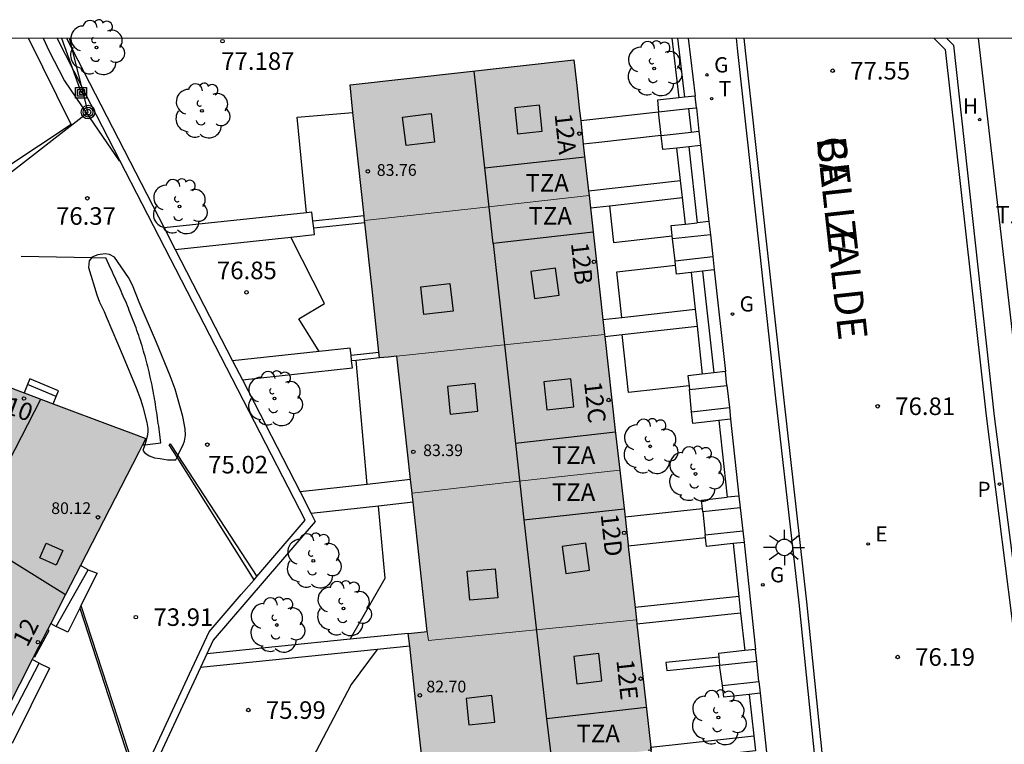
# Model space of a CAD drawing. Units: metres. Extents: x 582044 to 582394, y 4795539 to 4795791.
# Drawn here: x 582083 to 582125, y 4795760 to 4795791 of the extents above; entities that cross this region are included whole.
import ezdxf
from ezdxf.enums import TextEntityAlignment as Align

# ---------------------------------------------------------------- set-up
doc = ezdxf.new("R2010")
doc.units = ezdxf.units.M
for name, color, linetype in [('010106', 9, 'Continuous'), ('020204', 9, 'Continuous'), ('020308', 9, 'Continuous'), ('060108', 9, 'Continuous'), ('060113', 4, 'Continuous'), ('060117', 9, 'Continuous'), ('060124', 9, 'Continuous'), ('060142', 4, 'Continuous'), ('060145', 9, 'Continuous'), ('070105', 6, 'Continuous'), ('070106', 6, 'Continuous'), ('080106', 1, 'Continuous'), ('080109', 9, 'Continuous'), ('080110', 9, 'Continuous'), ('080118', 9, 'Continuous'), ('080201', 9, 'Continuous'), ('080202', 9, 'Continuous'), ('080303', 9, 'Continuous'), ('080306', 9, 'Continuous'), ('080308', 9, 'Continuous'), ('080311', 9, 'Continuous'), ('080312', 8, 'Continuous'), ('090216', 9, 'Continuous'), ('090217', 9, 'Continuous'), ('100105', 3, 'Continuous'), ('100107', 3, 'Continuous'), ('100202', 3, 'Continuous'), ('200204', 4, 'Continuous'), ('200304', 4, 'Continuous'), ('210102', 4, 'Continuous'), ('210205', 4, 'Continuous'), ('210305', 4, 'Continuous'), ('220104', 9, 'LINEA_ELECTRICA'), ('220205', 1, 'Continuous'), ('220305', 1, 'Continuous'), ('230204', 9, 'Continuous'), ('230304', 9, 'Continuous'), ('240103', 9, 'LINEA_TELEFONICA'), ('240205', 1, 'Continuous'), ('240305', 1, 'Continuous'), ('250206', 9, 'Continuous'), ('990501', 21, 'Continuous')]:
    doc.layers.add(name, color=color, linetype=linetype)
doc.layers.add('080111', color=7, linetype='Continuous', lineweight=30)
doc.layers.add('080117', color=7, linetype='Continuous', lineweight=20)
doc.styles.add('ARIAL', font='ARIAL.TTF', dxfattribs={"height": 1})
doc.styles.add('ARIALI', font='ARIALI.TTF', dxfattribs={"height": 1})
doc.styles.add('ROMANS', font='romans__.ttf', dxfattribs={"height": 1})
doc.linetypes.add('LINEA_ELECTRICA', pattern='A,7.5,-0.3,["E",Standard,S=0.25,R=0,X=-0.1,Y=-0.1],-0.3', length=8.1)
doc.linetypes.add('LINEA_TELEFONICA', pattern='A,7.5,-0.3,["T",Standard,S=0.25,R=0,X=-0.1,Y=-0.1],-0.3', length=8.1)

# ---------------------------------------------------------------- blocks, each defined once
blk = doc.blocks.new('REGELE')
blk.add_circle((0, 0), 0.055)
blk = doc.blocks.new('RETEL')
blk.add_circle((0, 0), 0.055)
blk = doc.blocks.new('REGAS')
blk.add_circle((0, 0), 0.055)
blk = doc.blocks.new('FAROLA')
for p, q in [((-0.63, 0.51), (-0.255, 0.245)), ((0, 0.355), (0, 0.755)), ((0.605, 0.49), (0.276, 0.223)), ((-0.355, 0), (-0.895, 0)), ((0.355, 0), (0.855, 0)), ((-0.65, -0.52), (-0.255, -0.24)), ((0, -0.355), (0, -0.755)), ((0.585, -0.52), (0.256, -0.246))]:
    blk.add_line(p, q)
blk.add_circle((0, 0), 0.355)
blk = doc.blocks.new('ARBOL')
blk.add_circle((0, 0), 0.0587)
for centre, radius, start, end in [((-0.564, 0.381), 0.532, 92.28, 254.58), ((-0.28, 0.855), 0.3, 359.2878, 173.6078), ((0.097, 0.97), 0.21, 23.1565, 160.4665), ((0.438, 0.881), 0.24, 301.578, 139.328), ((-0.091, 0.321), 0.12, 119.14, 310.56), ((0.656, 0.288), 0.443, 319.8556, 114.7656), ((0.819, -0.249), 0.383, 235.5275, 62.0275), ((-0.556, -0.339), 0.555, 142.64, 266.54), ((-0.039, -0.384), 0.21, 189.64, 323.88), ((0.299, -0.624), 0.532, 224.67, 0.24), ((-0.301, -0.676), 0.45, 213.78, 295.32)]:
    blk.add_arc(centre, radius, start, end)
blk = doc.blocks.new('PLUVI3')
blk.add_circle((0, 0), 0.055)
blk = doc.blocks.new('HIDRAN')
blk.add_circle((0, 0), 0.055)
blk = doc.blocks.new('POSTEH')
for points in [[(-0.23, 0.23), (0.23, 0.23), (0.23, -0.23), (-0.23, -0.23), (-0.23, 0.23)], [(-0.145, 0.145), (0.145, 0.145), (0.145, -0.145), (-0.145, -0.145), (-0.145, 0.145)], [(-0.065, 0.065), (0.065, 0.065), (0.065, -0.065), (-0.065, -0.065), (-0.065, 0.065)]]:
    blk.add_lwpolyline(points)
blk = doc.blocks.new('POSTEM')
for radius in [0.29, 0.21, 0.12]:
    blk.add_circle((0, 0), radius)
blk = doc.blocks.new('COTAPU')
blk.add_circle((0, 0), 0.075)
blk = doc.blocks.new('BloquePortal')
blk.add_circle((0, 0), 0.075)
at = {"flags": 5}
blk.add_attdef('INDICE', text='', height=0.75, dxfattribs=at).set_placement((0, 0), align=Align.MIDDLE_CENTER)
blk = doc.blocks.new('PUNTO')
blk.add_circle((0, 0), 0.075)

msp = doc.modelspace()

# ---------------------------------------------------------------- hatches: boundary and pattern name
at = {"layer": '990501'}
for points in [[(582107.508, 4795785.281), (582107.306, 4795787.088), (582107.185, 4795788.173), (582107.063, 4795789.258), (582097.504, 4795788.203), (582098.129, 4795782.403), (582102.919, 4795782.939), (582107.71, 4795783.475)], [(582108.041, 4795780.512), (582107.71, 4795783.475), (582102.919, 4795782.939), (582098.129, 4795782.403), (582098.443, 4795779.473), (582098.759, 4795776.543), (582099.131, 4795776.582), (582099.503, 4795776.621), (582103.938, 4795777.086), (582108.373, 4795777.55)], [(582108.373, 4795777.55), (582103.938, 4795777.086), (582099.503, 4795776.621), (582099.827, 4795773.696), (582100.151, 4795770.772), (582104.585, 4795771.268), (582109.02, 4795771.764), (582108.832, 4795773.447)], [(582088.215, 4795772.001), (582088.5, 4795772.555), (582088.785, 4795773.109), (582088.14, 4795773.351), (582087.495, 4795773.593), (582079.871, 4795776.45), (582079.504, 4795775.738), (582079.137, 4795775.025), (582077.922, 4795775.917), (582077.903, 4795775.925), (582077.884, 4795775.934), (582077.865, 4795775.942), (582077.847, 4795775.95), (582077.828, 4795775.958), (582077.809, 4795775.967), (582077.79, 4795775.974), (582077.771, 4795775.982), (582077.752, 4795775.99), (582077.733, 4795775.997), (582077.715, 4795776.004), (582077.696, 4795776.011), (582077.677, 4795776.017), (582077.658, 4795776.023), (582077.639, 4795776.029), (582077.621, 4795776.034), (582077.602, 4795776.039), (582077.583, 4795776.044), (582077.564, 4795776.048), (582077.546, 4795776.051), (582077.527, 4795776.054), (582077.508, 4795776.056), (582077.48, 4795776.059), (582077.451, 4795776.06), (582077.41, 4795776.06), (582077.4, 4795776.06), (582077.38, 4795776.058), (582077.37, 4795776.057), (582077.36, 4795776.056), (582077.35, 4795776.055), (582077.34, 4795776.054), (582077.33, 4795776.053), (582077.32, 4795776.052), (582077.31, 4795776.05), (582077.299, 4795776.049), (582077.279, 4795776.045), (582077.259, 4795776.043), (582077.249, 4795776.041), (582077.239, 4795776.04), (582077.229, 4795776.038), (582072.915, 4795774.192), (582072.768, 4795773.956), (582072.622, 4795773.721), (582062.889, 4795770.281), (582065.944, 4795766.803), (582068.999, 4795763.325), (582070.114, 4795764.569), (582071.23, 4795765.814), (582073.424, 4795764.744), (582075.617, 4795763.674), (582082.263, 4795760.431)], [(582109.377, 4795768.57), (582109.02, 4795771.764), (582104.585, 4795771.268), (582100.151, 4795770.772), (582100.153, 4795770.75), (582100.804, 4795764.88), (582100.848, 4795764.486), (582109.735, 4795765.376)], [(582110.047, 4795762.59), (582109.735, 4795765.376), (582100.848, 4795764.486), (582100.804, 4795764.88), (582100.398, 4795764.835), (582099.992, 4795764.79), (582100.305, 4795761.958), (582100.617, 4795759.126), (582102.144, 4795759.294), (582103.671, 4795759.463), (582103.699, 4795759.23), (582103.728, 4795758.997), (582104.903, 4795759.14), (582106.077, 4795759.283), (582106.847, 4795759.377), (582107.618, 4795759.471), (582108.988, 4795759.638), (582110.358, 4795759.805)]]:
    msp.add_hatch(color=256, dxfattribs=at).paths.add_polyline_path(points)

# ---------------------------------------------------------------- linework, layer by layer
at = {"layer": '010106', "flags": 128}
msp.add_lwpolyline([(582044.192, 4795540.194), (582394.182, 4795540.186), (582394.187, 4795790.179), (582044.197, 4795790.187)], close=True, dxfattribs=at)
at = {"layer": '060108'}
for points in [[(582113.986, 4795790.185, 77.71), (582114.052, 4795789.618, 77.685), (582114.992, 4795781.108, 77.279), (582115.676, 4795774.836, 76.935), (582116.66, 4795766.101, 76.38), (582117.432, 4795758.553, 75.878), (582118.265, 4795751.149, 75.455), (582118.669, 4795747.049, 75.059), (582119.413, 4795740.549, 74.857), (582120.227, 4795733.336, 74.564), (582121.458, 4795722.753, 74.182), (582122.011, 4795718.272, 74.158)], [(582122.975, 4795790.185, 77.711), (582123.275, 4795789.887, 77.686), (582125.009, 4795774.067, 76.749), (582126.944, 4795759.058, 75.86), (582125.038, 4795755.826, 75.629), (582125.458, 4795751.728, 75.381)]]:
    msp.add_polyline3d(points, dxfattribs=at)
at = {"layer": '060113'}
for points in [[(582085.598, 4795786.508, 76.778), (582083.783, 4795790.186, 77.158)], [(582114.318, 4795790.185, 77.558), (582114.38, 4795789.655, 77.535), (582115.321, 4795781.144, 77.129), (582116.005, 4795774.873, 76.785), (582116.989, 4795766.137, 76.23), (582117.76, 4795758.589, 75.728), (582118.594, 4795751.184, 75.305), (582118.811, 4795749.177, 75.192), (582119.991, 4795739.075, 74.616), (582121.295, 4795728.018, 74.274), (582122.465, 4795718.267, 74.055)], [(582122.437, 4795790.185, 77.628), (582122.914, 4795789.711, 77.586), (582124.671, 4795774.071, 76.693), (582126.552, 4795759.14, 75.76), (582124.654, 4795755.923, 75.522), (582125.088, 4795751.685, 75.281), (582125.284, 4795750.153, 75.19), (582125.359, 4795749.717, 75.165), (582125.45, 4795749.398, 75.147)]]:
    msp.add_polyline3d(points, dxfattribs=at)
at = {"layer": '060117'}
for points in [[(582111.961, 4795787.186, 77.384), (582112.072, 4795786.18, 77.384)], [(582084.956, 4795774.904, 76.345), (582085.056, 4795775.143, 76.218), (582083.838, 4795775.65, 76.199), (582083.739, 4795775.411, 76.326)]]:
    msp.add_polyline3d(points, dxfattribs=at)
at = {"layer": '060124'}
for points in [[(582112.292, 4795787.222, 77.651), (582112.403, 4795786.216, 77.597)], [(582112.889, 4795781.798, 77.36), (582112.991, 4795780.867, 77.31)], [(582083.739, 4795775.411, 76.326), (582083.591, 4795775.056, 76.326)], [(582084.956, 4795774.904, 76.345), (582083.739, 4795775.411, 76.326)], [(582113.595, 4795775.373, 77.016), (582113.7, 4795774.424, 76.965)], [(582084.826, 4795774.593, 76.345), (582084.956, 4795774.904, 76.345)], [(582114.164, 4795770.157, 76.706), (582114.279, 4795769.169, 76.704)], [(582086.319, 4795767.509, 74.201), (582086.71, 4795767.364, 74.013), (582086.017, 4795765.979, 73.774)], [(582086.017, 4795765.979, 73.774), (582085.962, 4795765.869, 73.755)], [(582085.962, 4795765.869, 73.755), (582085.454, 4795764.85, 73.579), (582084.96, 4795765.093, 73.517)], [(582084.006, 4795763.821, 73.636), (582084.053, 4795763.795, 73.636), (582084.66, 4795764.91, 73.625), (582084.587, 4795764.95, 73.625)], [(582084.231, 4795763.528, 73.517), (582084.68, 4795763.309, 73.516), (582083.081, 4795760.1, 73.279), (582082.581, 4795760.349, 73.279)]]:
    msp.add_polyline3d(points, dxfattribs=at)
at = {"layer": '060142'}
for points in [[(582090.122, 4795772.307, 75.017), (582089.788, 4795772.84, 75.054), (582089.829, 4795772.878, 75.045), (582090.156, 4795772.378, 75.012)], [(582093.405, 4795767.08, 74.654), (582090.122, 4795772.307, 75.017)], [(582090.156, 4795772.378, 75.012), (582093.531, 4795767.227, 74.676)], [(582086.017, 4795765.979, 73.844), (582088.488, 4795758.397, 73.351)], [(582085.962, 4795765.869, 73.841), (582088.434, 4795758.282, 73.347)]]:
    msp.add_polyline3d(points, dxfattribs=at)
at = {"layer": '060145'}
msp.add_polyline3d([(582124.323, 4795790.185, 77.883), (582124.323, 4795790.184, 77.883)], dxfattribs=at)
at = {"layer": '070105'}
for points in [[(582087.679, 4795784.975, 76.79), (582086.443, 4795787.375, 77.055), (582084.995, 4795790.186, 77.42)], [(582085.399, 4795790.186, 77.397), (582089.569, 4795782.092, 76.492)], [(582111.493, 4795790.185, 77.797), (582111.79, 4795787.67, 79.528)], [(582111.942, 4795790.185, 77.795), (582112.234, 4795787.718, 77.675)], [(582124.323, 4795790.184, 77.883), (582125.987, 4795775.79, 76.972), (582126.125, 4795774.647, 76.898)], [(582111.55, 4795787.643, 79.528), (582110.626, 4795787.542, 79.528), (582110.681, 4795787.045, 79.528)], [(582111.79, 4795787.67, 79.528), (582111.55, 4795787.643, 79.528)], [(582112.234, 4795787.718, 79.528), (582111.79, 4795787.67, 79.528)], [(582112.292, 4795787.222, 77.651), (582112.234, 4795787.718, 77.675)], [(582110.681, 4795787.045, 79.528), (582111.961, 4795787.186, 78.037)], [(582111.961, 4795787.186, 78.037), (582112.292, 4795787.222, 77.651)], [(582110.791, 4795786.039, 79.528), (582112.072, 4795786.18, 79.528)], [(582112.072, 4795786.18, 79.528), (582112.403, 4795786.216, 79.528)], [(582112.403, 4795786.216, 79.528), (582112.47, 4795785.612, 77.564)], [(582111.464, 4795785.502, 79.528), (582110.857, 4795785.435, 79.528), (582110.791, 4795786.039, 79.528)], [(582111.972, 4795785.558, 79.528), (582111.464, 4795785.502, 79.528)], [(582112.47, 4795785.612, 79.528), (582111.972, 4795785.558, 79.528)], [(582111.972, 4795785.558, 77.564), (582112.329, 4795782.313, 77.39)], [(582112.47, 4795785.612, 77.564), (582112.827, 4795782.367, 77.39)], [(582093.531, 4795767.227, 74.621), (582095.591, 4795769.62, 75.093), (582087.679, 4795784.975, 76.79)], [(582098.106, 4795782.613, 78.61), (582095.923, 4795782.378, 78.61)], [(582112.827, 4795782.367, 79.187), (582112.329, 4795782.313, 77.39)], [(582112.827, 4795782.367, 77.39), (582112.889, 4795781.798, 79.187)], [(582089.569, 4795782.092, 76.492), (582090.043, 4795781.172, 76.39)], [(582098.138, 4795782.315, 78.61), (582095.955, 4795782.08, 78.61)], [(582111.264, 4795781.756, 79.187), (582111.216, 4795782.19, 79.187), (582111.821, 4795782.257, 78.21)], [(582111.821, 4795782.257, 78.21), (582112.329, 4795782.313, 77.39)], [(582111.279, 4795781.621, 79.187), (582111.264, 4795781.756, 79.187)], [(582112.889, 4795781.798, 79.187), (582111.279, 4795781.621, 79.187)], [(582090.043, 4795781.172, 76.39), (582092.492, 4795776.419, 75.858)], [(582111.381, 4795780.69, 79.187), (582112.991, 4795780.867, 79.187)], [(582111.402, 4795780.498, 79.187), (582111.381, 4795780.69, 79.187)], [(582112.991, 4795780.867, 79.187), (582113.054, 4795780.298, 79.187)], [(582112.068, 4795780.19, 79.187), (582111.444, 4795780.121, 79.187), (582111.402, 4795780.498, 79.187)], [(582113.054, 4795780.298, 79.187), (582112.557, 4795780.244, 79.187)], [(582113.054, 4795780.298, 79.187), (582113.53, 4795775.963, 77.047)], [(582112.557, 4795780.244, 79.187), (582112.068, 4795780.19, 79.187)], [(582112.557, 4795780.244, 77.28), (582113.034, 4795775.909, 77.048)], [(582097.547, 4795776.662, 78.37), (582098.733, 4795776.79, 78.37)], [(582098.759, 4795776.543, 78.37), (582097.768, 4795776.436, 78.37)], [(582092.492, 4795776.419, 75.858), (582092.908, 4795775.611, 75.768)], [(582097.768, 4795776.436, 78.37), (582097.573, 4795776.415, 78.37)], [(582112.545, 4795775.855, 77.877), (582111.931, 4795775.788, 78.918), (582111.979, 4795775.353, 78.918)], [(582113.034, 4795775.909, 77.048), (582112.545, 4795775.855, 77.877)], [(582113.53, 4795775.963, 78.918), (582113.034, 4795775.909, 77.048)], [(582113.595, 4795775.373, 78.918), (582113.53, 4795775.963, 77.047)], [(582092.908, 4795775.611, 75.768), (582095.37, 4795770.833, 75.234)], [(582111.979, 4795775.353, 78.918), (582111.996, 4795775.198, 78.918)], [(582111.996, 4795775.198, 78.918), (582113.595, 4795775.373, 78.918)], [(582112.091, 4795774.249, 76.965), (582113.7, 4795774.424, 76.965)], [(582113.7, 4795774.424, 76.965), (582113.754, 4795773.927, 76.935)], [(582113.257, 4795773.872, 76.965), (582112.145, 4795773.752, 76.965), (582112.091, 4795774.249, 76.965)], [(582113.754, 4795773.927, 76.965), (582113.257, 4795773.872, 76.965)], [(582113.257, 4795773.872, 76.965), (582113.613, 4795770.6, 76.736)], [(582113.754, 4795773.927, 76.935), (582114.11, 4795770.654, 76.706)], [(582095.37, 4795770.833, 75.234), (582095.848, 4795769.906, 75.131)], [(582112.552, 4795770.111, 76.706), (582112.512, 4795770.48, 76.706), (582113.613, 4795770.6, 76.706)], [(582114.11, 4795770.654, 76.706), (582113.613, 4795770.6, 76.706)], [(582114.11, 4795770.654, 76.706), (582114.164, 4795770.157, 76.706)], [(582095.848, 4795769.906, 75.131), (582096.021, 4795769.569, 75.093), (582091.662, 4795764.506, 74.149), (582091.39, 4795763.92, 74.093)], [(582112.566, 4795769.983, 76.706), (582112.552, 4795770.111, 76.706)], [(582114.164, 4795770.157, 76.706), (582112.566, 4795769.983, 76.706)], [(582112.673, 4795768.998, 76.638), (582114.279, 4795769.169, 76.638)], [(582112.686, 4795768.872, 76.638), (582112.673, 4795768.998, 76.638)], [(582114.279, 4795769.169, 76.638), (582114.332, 4795768.672, 76.606)], [(582113.867, 4795768.622, 76.638), (582112.726, 4795768.501, 76.638), (582112.686, 4795768.872, 76.638)], [(582114.332, 4795768.672, 76.638), (582113.867, 4795768.622, 76.638)], [(582113.867, 4795768.622, 76.606), (582114.107, 4795766.369, 77.406)], [(582114.332, 4795768.672, 76.606), (582114.819, 4795764.111, 78.225)], [(582093.405, 4795767.08, 74.592), (582093.531, 4795767.227, 74.621)], [(582088.488, 4795758.397, 73.57), (582090.657, 4795763.065, 74.125), (582091.489, 4795764.854, 74.125), (582092.863, 4795766.451, 74.468), (582093.405, 4795767.08, 74.592)], [(582114.107, 4795766.369, 77.406), (582114.183, 4795765.657, 77.658)], [(582114.183, 4795765.657, 77.658), (582114.354, 4795764.061, 78.225)], [(582091.39, 4795763.92, 74.093), (582091.12, 4795763.338, 74.038)], [(582114.354, 4795764.061, 78.225), (582113.23, 4795763.941, 78.225), (582113.246, 4795763.785, 78.225)], [(582114.819, 4795764.111, 78.225), (582114.354, 4795764.061, 78.225)], [(582114.872, 4795763.614, 78.225), (582114.819, 4795764.111, 78.225)], [(582113.246, 4795763.785, 78.225), (582113.283, 4795763.444, 78.225)], [(582113.283, 4795763.444, 78.225), (582114.872, 4795763.614, 78.225)], [(582091.12, 4795763.338, 74.038), (582088.733, 4795758.204, 73.552)], [(582113.409, 4795762.572, 78.141), (582114.965, 4795762.738, 78.141)], [(582114.965, 4795762.738, 78.141), (582115.018, 4795762.241, 76.194)], [(582114.553, 4795762.191, 78.141), (582113.462, 4795762.075, 78.141), (582113.409, 4795762.572, 78.141)], [(582115.018, 4795762.241, 78.141), (582114.553, 4795762.191, 78.141)], [(582114.553, 4795762.191, 76.194), (582114.741, 4795760.425, 76.081)], [(582115.018, 4795762.241, 76.194), (582115.414, 4795758.532, 75.957)], [(582114.741, 4795760.425, 76.081), (582114.81, 4795759.787, 76.04)]]:
    msp.add_polyline3d(points, dxfattribs=at)
at = {"layer": '070106'}
for points in [[(582110.791, 4795786.039, 78.789), (582110.681, 4795787.045, 78.789)], [(582111.381, 4795780.69, 78.789), (582111.279, 4795781.621, 78.789)], [(582083.46, 4795780.894, 76.514), (582086.476, 4795780.833, 76.216)], [(582086.476, 4795780.833, 76.216), (582087.073, 4795780.821, 76.157)], [(582088.737, 4795772.845, 75.219), (582089.428, 4795772.923, 75.165), (582089.413, 4795773.041, 75.175), (582089.397, 4795773.158, 75.186), (582089.382, 4795773.276, 75.196), (582089.366, 4795773.394, 75.207), (582089.35, 4795773.511, 75.217), (582089.335, 4795773.629, 75.228), (582089.319, 4795773.746, 75.239), (582089.302, 4795773.864, 75.249), (582089.286, 4795773.981, 75.26), (582089.269, 4795774.098, 75.271), (582089.252, 4795774.215, 75.282), (582089.234, 4795774.333, 75.293), (582089.216, 4795774.45, 75.305), (582089.197, 4795774.566, 75.316), (582089.178, 4795774.683, 75.328), (582089.158, 4795774.8, 75.34), (582089.138, 4795774.916, 75.352), (582089.117, 4795775.033, 75.364), (582089.096, 4795775.149, 75.377), (582089.073, 4795775.265, 75.389), (582089.05, 4795775.381, 75.402), (582089.026, 4795775.496, 75.416), (582088.978, 4795775.724, 75.442), (582088.925, 4795775.951, 75.47), (582088.899, 4795776.063, 75.484), (582088.871, 4795776.175, 75.499), (582088.843, 4795776.286, 75.513), (582088.814, 4795776.398, 75.528), (582088.784, 4795776.509, 75.543), (582088.753, 4795776.619, 75.558), (582088.722, 4795776.73, 75.573), (582088.69, 4795776.84, 75.589), (582088.657, 4795776.951, 75.604), (582088.623, 4795777.061, 75.62), (582088.589, 4795777.17, 75.636), (582088.553, 4795777.28, 75.651), (582088.518, 4795777.389, 75.667), (582088.481, 4795777.498, 75.683), (582088.444, 4795777.607, 75.699), (582088.406, 4795777.715, 75.715), (582088.367, 4795777.823, 75.731), (582088.328, 4795777.931, 75.746), (582088.288, 4795778.039, 75.762), (582088.247, 4795778.147, 75.778), (582088.166, 4795778.358, 75.809), (582088.082, 4795778.568, 75.839), (582088.04, 4795778.671, 75.854), (582087.998, 4795778.774, 75.868), (582087.955, 4795778.877, 75.883), (582087.912, 4795778.98, 75.898), (582087.868, 4795779.082, 75.912), (582087.824, 4795779.184, 75.926), (582087.779, 4795779.287, 75.941), (582087.734, 4795779.388, 75.955), (582087.689, 4795779.49, 75.969), (582087.643, 4795779.592, 75.983), (582087.597, 4795779.693, 75.997), (582087.551, 4795779.795, 76.011), (582087.505, 4795779.896, 76.025), (582087.458, 4795779.997, 76.039), (582087.411, 4795780.098, 76.053), (582087.364, 4795780.199, 76.067), (582087.317, 4795780.3, 76.081), (582087.27, 4795780.401, 76.095), (582087.222, 4795780.502, 76.109), (582087.073, 4795780.821, 76.15)], [(582112.091, 4795774.249, 78.786), (582111.996, 4795775.198, 78.789)], [(582088.643, 4795772.834, 75.226), (582088.737, 4795772.845, 75.219)], [(582112.566, 4795769.983, 76.637), (582112.673, 4795768.998, 76.641)], [(582113.409, 4795762.572, 76.168), (582113.283, 4795763.444, 76.247)], [(582114.965, 4795762.738, 76.168), (582114.872, 4795763.614, 76.247)]]:
    msp.add_polyline3d(points, dxfattribs=at)
at = {"layer": '080106'}
for points in [[(582104.539, 4795787.217, 85.068), (582104.657, 4795786.113, 85.068), (582105.713, 4795786.225, 84.489), (582105.595, 4795787.329, 84.489), (582104.539, 4795787.217, 85.068)], [(582099.895, 4795785.604, 84.439), (582099.742, 4795786.815, 84.439), (582100.963, 4795786.969, 85.061), (582101.116, 4795785.758, 85.061), (582099.895, 4795785.604, 84.439)], [(582106.429, 4795779.224, 84.53), (582106.281, 4795780.376, 84.53), (582105.227, 4795780.24, 85.1), (582105.375, 4795779.088, 85.1), (582106.429, 4795779.224, 84.53)], [(582101.771, 4795779.724, 85.061), (582101.905, 4795778.543, 85.061), (582100.655, 4795778.402, 84.435), (582100.521, 4795779.583, 84.435), (582101.771, 4795779.724, 85.061)], [(582105.781, 4795775.529, 84.763), (582105.908, 4795774.337, 84.764), (582107.059, 4795774.459, 84.066), (582106.932, 4795775.651, 84.065), (582105.781, 4795775.529, 84.763)], [(582101.774, 4795774.145, 84.085), (582102.966, 4795774.272, 84.854), (582102.852, 4795775.454, 84.835), (582101.66, 4795775.327, 84.066), (582101.774, 4795774.145, 84.085)], [(582084.537, 4795768.641, 81.1), (582085.236, 4795768.333, 80.803), (582084.961, 4795767.705, 80.807), (582084.262, 4795768.013, 81.104), (582084.537, 4795768.641, 81.1)], [(582107.731, 4795767.484, 84.189), (582107.577, 4795768.636, 84.189), (582106.565, 4795768.501, 84.771), (582106.719, 4795767.349, 84.771), (582107.731, 4795767.484, 84.189)], [(582103.704, 4795767.55, 84.769), (582103.81, 4795766.308, 84.769), (582102.617, 4795766.206, 84.082), (582102.511, 4795767.448, 84.082), (582103.704, 4795767.55, 84.769)], [(582107.054, 4795763.813, 84.323), (582107.188, 4795762.646, 84.323), (582108.26, 4795762.769, 83.701), (582108.126, 4795763.936, 83.701), (582107.054, 4795763.813, 84.323)], [(582102.457, 4795762.021, 83.55), (582102.575, 4795760.889, 83.55), (582103.682, 4795761.004, 84.121), (582103.564, 4795762.136, 84.121), (582102.457, 4795762.021, 83.55)]]:
    msp.add_polyline3d(points, dxfattribs=at)
at = {"layer": '080109'}
for points in [[(582103.262, 4795784.653, 85.874), (582102.802, 4795788.788, 85.874)], [(582103.622, 4795781.433, 85.912), (582104.566, 4795772.899, 85.474)], [(582077.991, 4795762.516, 82.498), (582084.3, 4795774.79, 82.555)], [(582104.931, 4795769.636, 85.474), (582105.898, 4795761.142, 85.123)]]:
    msp.add_polyline3d(points, dxfattribs=at)
at = {"layer": '080110'}
for points in [[(582107.885, 4795781.909, 85.874), (582103.622, 4795781.433, 85.874), (582103.262, 4795784.653, 85.874), (582107.525, 4795785.129, 85.874)], [(582108.84, 4795773.378, 85.451), (582104.566, 4795772.899, 85.451), (582104.931, 4795769.636, 85.451), (582109.205, 4795770.114, 85.451)], [(582110.154, 4795761.628, 83.179), (582105.898, 4795761.142, 76.022), (582106.124, 4795759.289, 76.022)]]:
    msp.add_polyline3d(points, dxfattribs=at)
at = {"layer": '080111'}
for points in [[(582097.631, 4795787.021, 83.809), (582097.504, 4795788.203, 83.809), (582107.063, 4795789.258, 76.61)], [(582107.063, 4795789.258, 76.61), (582107.185, 4795788.173, 76.829), (582107.306, 4795787.088, 77.048), (582107.353, 4795786.673, 77.148)], [(582098.106, 4795782.613, 83.81), (582097.631, 4795787.021, 83.809)], [(582107.353, 4795786.673, 77.148), (582107.465, 4795785.667, 77.39)], [(582107.465, 4795785.667, 77.39), (582107.508, 4795785.281, 77.483), (582107.687, 4795783.682, 77.868)], [(582107.687, 4795783.682, 77.868), (582107.71, 4795783.475, 77.918)], [(582107.71, 4795783.475, 77.918), (582107.769, 4795782.946, 78.045)], [(582107.769, 4795782.946, 78.045), (582108.041, 4795780.512, 78.632), (582108.302, 4795778.186, 79.191)], [(582098.129, 4795782.403, 83.81), (582098.106, 4795782.613, 83.81)], [(582098.138, 4795782.315, 83.81), (582098.129, 4795782.403, 83.81)], [(582098.733, 4795776.79, 83.812), (582098.443, 4795779.473, 83.811), (582098.138, 4795782.315, 83.81)], [(582108.302, 4795778.186, 79.191), (582108.373, 4795777.55, 79.345)], [(582108.373, 4795777.55, 79.345), (582108.383, 4795777.466, 79.365)], [(582108.383, 4795777.466, 79.365), (582108.832, 4795773.447, 80.333), (582109.02, 4795771.764, 80.738)], [(582098.759, 4795776.543, 83.812), (582098.733, 4795776.79, 83.812)], [(582099.503, 4795776.621, 83.822), (582099.131, 4795776.582, 83.817), (582098.759, 4795776.543, 83.812)], [(582100.087, 4795771.355, 83.449), (582099.827, 4795773.696, 83.456), (582099.503, 4795776.621, 83.822)], [(582079.871, 4795776.45, 76.372), (582083.591, 4795775.056, 76.284)], [(582083.591, 4795775.056, 76.284), (582084.826, 4795774.593, 76.254)], [(582084.826, 4795774.593, 76.254), (582087.495, 4795773.593, 76.191), (582088.14, 4795773.351, 76.191), (582088.785, 4795773.109, 76.191), (582088.643, 4795772.834, 75.522)], [(582088.643, 4795772.834, 75.522), (582088.5, 4795772.555, 74.844), (582088.215, 4795772.001, 74.844), (582085.997, 4795767.69, 74.195)], [(582109.02, 4795771.764, 80.738), (582109.245, 4795769.752, 81.223)], [(582100.151, 4795770.772, 83.448), (582100.087, 4795771.355, 83.449)], [(582100.194, 4795770.387, 83.447), (582100.153, 4795770.75, 83.448), (582100.151, 4795770.772, 83.448)], [(582100.804, 4795764.88, 83.43), (582100.194, 4795770.387, 83.447)], [(582109.245, 4795769.752, 81.223), (582109.377, 4795768.57, 81.508), (582109.383, 4795768.52, 81.52)], [(582109.383, 4795768.52, 81.52), (582109.677, 4795765.896, 82.151)], [(582085.997, 4795767.69, 74.195), (582085.358, 4795766.447, 74.008)], [(582085.358, 4795766.447, 74.008), (582084.724, 4795765.216, 73.822)], [(582109.677, 4795765.896, 82.151), (582109.735, 4795765.376, 82.277)], [(582084.724, 4795765.216, 73.822), (582084.587, 4795764.95, 73.782)], [(582109.735, 4795765.376, 82.277), (582109.756, 4795765.185, 82.323)], [(582109.756, 4795765.185, 82.323), (582110.047, 4795762.59, 82.948), (582110.358, 4795759.805, 83.618), (582110.238, 4795759.79, 82.951)], [(582084.587, 4795764.95, 73.782), (582084.006, 4795763.821, 73.612)], [(582099.992, 4795764.79, 82.533), (582100.398, 4795764.835, 82.533), (582100.804, 4795764.88, 83.43)], [(582100.053, 4795764.241, 82.533), (582099.992, 4795764.79, 82.533)], [(582100.617, 4795759.126, 82.533), (582100.305, 4795761.958, 82.533), (582100.053, 4795764.241, 82.533)], [(582083.935, 4795763.682, 73.591), (582082.291, 4795760.486, 73.11)], [(582084.006, 4795763.821, 73.612), (582083.935, 4795763.682, 73.591)]]:
    msp.add_polyline3d(points, dxfattribs=at)
at = {"layer": '080117'}
for points in [[(582107.71, 4795783.475, 80.913), (582102.919, 4795782.939, 80.913), (582098.129, 4795782.403, 80.913)], [(582099.503, 4795776.621, 83.822), (582103.938, 4795777.086, 83.88), (582108.373, 4795777.55, 83.938)], [(582109.02, 4795771.764, 80.738), (582104.585, 4795771.268, 80.738), (582100.151, 4795770.772, 80.738)], [(582100.804, 4795764.88, 83.43), (582100.848, 4795764.486, 83.429), (582109.735, 4795765.376, 83.235)]]:
    msp.add_polyline3d(points, dxfattribs=at)
at = {"layer": '080118', "flags": 128}
msp.add_lwpolyline([(582072.915, 4795774.192), (582085.358, 4795766.447)], dxfattribs=at)
at = {"layer": '100105'}
for points in [[(582084.408, 4795790.186, 77.316), (582084.648, 4795789.668, 77.27), (582085.314, 4795788.366, 77.159), (582086.038, 4795787.303, 77.001), (582087.641, 4795784.949, 76.833), (582087.679, 4795784.975, 76.833)], [(582095.646, 4795782.743, 76.457), (582095.251, 4795786.818, 76.562), (582097.631, 4795787.021, 76.562)], [(582107.353, 4795786.673, 77.18), (582110.681, 4795787.045, 77.18)], [(582110.791, 4795786.039, 77.18), (582108.002, 4795785.727, 77.18), (582107.465, 4795785.667, 77.242)], [(582108.576, 4795783.037, 77.178), (582108.751, 4795781.475, 77.178), (582111.264, 4795781.756, 77.164)], [(582096.188, 4795776.817, 76.89), (582095.323, 4795778.218, 76.89), (582096.419, 4795778.874, 76.89), (582094.983, 4795781.702, 76.89)], [(582109.109, 4795778.277, 77.178), (582108.892, 4795780.217, 77.178), (582111.402, 4795780.498, 77.165)], [(582111.979, 4795775.353, 76.776), (582109.393, 4795775.069, 76.776), (582109.119, 4795777.548, 76.734)], [(582098.241, 4795771.151, 76.374), (582097.768, 4795776.436, 76.477)], [(582097.514, 4795764.54, 75.977), (582099.01, 4795767.154, 76.178), (582098.716, 4795770.223, 76.186)], [(582112.552, 4795770.111, 76.575), (582109.245, 4795769.752, 76.575)], [(582112.686, 4795768.872, 76.563), (582109.383, 4795768.52, 76.563)], [(582086.319, 4795767.509, 74.201), (582085.997, 4795767.69, 74.201)], [(582084.96, 4795765.093, 73.62), (582086.319, 4795767.509, 74.201)], [(582084.724, 4795765.216, 73.617), (582084.957, 4795765.086, 73.617)], [(582084.957, 4795765.086, 73.617), (582084.96, 4795765.093, 73.618)], [(582098.668, 4795764.101, 76.172), (582097.556, 4795762.612, 76.163), (582095.307, 4795758.338, 76.055)], [(582082.581, 4795760.349, 73.488), (582084.231, 4795763.528, 73.768)], [(582084.231, 4795763.528, 73.768), (582083.935, 4795763.682, 73.768)]]:
    msp.add_polyline3d(points, dxfattribs=at)
at = {"layer": '100107'}
for points in [[(582111.247, 4795790.185, 79.712), (582111.55, 4795787.643, 79.698)], [(582111.616, 4795784.121, 78.762), (582111.464, 4795785.502, 78.762)], [(582107.687, 4795783.682, 78.593), (582111.616, 4795784.121, 78.762)], [(582111.697, 4795783.385, 78.762), (582111.616, 4795784.121, 78.762)], [(582108.576, 4795783.037, 78.627), (582111.697, 4795783.385, 78.762)], [(582111.821, 4795782.257, 78.762), (582111.697, 4795783.385, 78.762)], [(582107.769, 4795782.946, 78.592), (582108.576, 4795783.037, 78.627)], [(582095.646, 4795782.743, 78.614), (582089.569, 4795782.092, 78.726)], [(582095.923, 4795782.378, 78.61), (582095.881, 4795782.769, 78.61), (582095.646, 4795782.743, 78.614)], [(582095.955, 4795782.08, 78.61), (582095.923, 4795782.378, 78.61)], [(582094.983, 4795781.702, 78.628), (582095.984, 4795781.81, 78.61), (582095.955, 4795782.08, 78.61)], [(582090.043, 4795781.172, 78.72), (582094.983, 4795781.702, 78.628)], [(582086.476, 4795780.833, 77.489), (582086.373, 4795780.684, 77.489), (582086.335, 4795780.406, 77.508), (582086.69, 4795779.233, 77.497), (582086.809, 4795778.922, 77.482), (582087.003, 4795778.521, 77.45), (582087.096, 4795778.319, 77.444), (582087.82, 4795776.609, 77.448), (582088.378, 4795775.267, 77.449), (582088.555, 4795774.786, 77.449), (582088.656, 4795774.459, 77.449), (582088.828, 4795773.796, 77.449), (582088.871, 4795773.53, 77.449), (582088.873, 4795773.396, 77.449), (582088.842, 4795773.2, 77.449), (582088.737, 4795772.845, 77.448)], [(582086.481, 4795780.84, 77.489), (582086.476, 4795780.833, 77.489)], [(582087.455, 4795780.852, 77.508), (582087.237, 4795780.962, 77.489), (582087.055, 4795780.994, 77.488), (582086.743, 4795780.948, 77.487), (582086.481, 4795780.84, 77.489)], [(582090.156, 4795772.378, 77.448), (582090.389, 4795772.876, 77.449), (582090.435, 4795772.997, 77.449), (582090.476, 4795773.252, 77.449), (582090.467, 4795773.518, 77.449), (582090.361, 4795774.044, 77.449), (582090.035, 4795775.216, 77.449), (582089.827, 4795775.788, 77.449), (582089.239, 4795777.204, 77.448), (582088.507, 4795778.932, 77.444), (582088.223, 4795779.645, 77.481), (582088.041, 4795779.98, 77.497), (582087.455, 4795780.852, 77.508)], [(582112.068, 4795780.19, 78.342), (582112.24, 4795778.627, 78.342)], [(582109.109, 4795778.277, 78.422), (582112.24, 4795778.627, 78.342)], [(582112.24, 4795778.627, 78.342), (582112.319, 4795777.905, 78.342)], [(582108.302, 4795778.186, 78.443), (582109.109, 4795778.277, 78.422)], [(582109.119, 4795777.548, 78.442), (582112.319, 4795777.905, 78.442)], [(582112.319, 4795777.905, 78.342), (582112.545, 4795775.855, 78.342)], [(582108.383, 4795777.466, 78.442), (582109.119, 4795777.548, 78.442)], [(582097.547, 4795776.662, 78.37), (582097.514, 4795776.96, 78.37), (582096.188, 4795776.817, 78.37)], [(582096.188, 4795776.817, 78.37), (582092.492, 4795776.419, 78.37)], [(582097.573, 4795776.415, 78.37), (582097.547, 4795776.662, 78.37)], [(582092.908, 4795775.611, 78.37), (582097.605, 4795776.117, 78.37), (582097.573, 4795776.415, 78.37)], [(582088.737, 4795772.845, 77.448), (582088.663, 4795772.592, 77.448), (582088.737, 4795772.494, 77.357), (582088.927, 4795772.368, 77.357), (582089.153, 4795772.29, 77.357), (582089.403, 4795772.25, 77.357), (582089.713, 4795772.204, 77.357), (582090.073, 4795772.2, 77.448), (582090.122, 4795772.307, 77.448)], [(582090.122, 4795772.307, 77.448), (582090.156, 4795772.378, 77.448)], [(582098.241, 4795771.151, 78.698), (582095.37, 4795770.833, 78.698)], [(582100.087, 4795771.355, 78.698), (582098.241, 4795771.151, 78.698)], [(582098.716, 4795770.223, 78.698), (582095.848, 4795769.906, 78.698)], [(582100.194, 4795770.387, 78.698), (582098.716, 4795770.223, 78.698)], [(582114.107, 4795766.369, 78.296), (582109.677, 4795765.896, 78.296)], [(582114.183, 4795765.657, 78.288), (582109.756, 4795765.185, 78.288)], [(582099.992, 4795764.79, 78.246), (582097.514, 4795764.54, 78.201)], [(582097.514, 4795764.54, 78.201), (582091.39, 4795763.92, 78.092)], [(582098.668, 4795764.101, 78.219), (582091.12, 4795763.338, 78.086)], [(582100.053, 4795764.241, 78.244), (582098.668, 4795764.101, 78.219)], [(582113.246, 4795763.785, 77.246), (582110.995, 4795763.545, 77.246), (582111.031, 4795763.204, 77.246), (582113.283, 4795763.444, 77.246)], [(582114.81, 4795759.787, 77.839), (582110.415, 4795759.295, 77.839), (582110.344, 4795759.933, 77.839), (582114.741, 4795760.425, 77.839)]]:
    msp.add_polyline3d(points, dxfattribs=at)
at = {"layer": '210102'}
msp.add_polyline3d([(582085.598, 4795786.508, 76.778), (582082.803, 4795784.657, 76.675)], dxfattribs=at)
at = {"layer": '220104'}
msp.add_polyline3d([(582085.18, 4795790.186, 77.239), (582086.019, 4795787.855, 77.113)], dxfattribs=at)
at = {"layer": '240103'}
for points in [[(582086.318, 4795787.035, 76.995), (582085.524, 4795790.186, 77.209)], [(582073.859, 4795782.601, 75.352), (582075.335, 4795778.498, 74.428), (582086.318, 4795787.035, 76.995)]]:
    msp.add_polyline3d(points, dxfattribs=at)

# ---------------------------------------------------------------- block references
at = {"layer": '020204', "rotation": 359.9987685839998}
for p in [(582092.061, 4795790.063, 77.188), (582118.112, 4795788.8, 77.55), (582086.289, 4795783.359, 76.372), (582093.083, 4795779.343, 76.85), (582120.034, 4795774.484, 76.814), (582091.415, 4795772.847, 75.02), (582088.362, 4795765.487, 73.912), (582120.884, 4795763.785, 76.192), (582093.164, 4795761.521, 75.992)]:
    msp.add_blockref('COTAPU', p, dxfattribs=at)
at = {"layer": '080201', "rotation": 359.9987685839998}
for p in [(582098.266, 4795784.511, 83.761), (582100.204, 4795772.54, 83.389), (582086.746, 4795769.747, 80.124), (582100.488, 4795762.147, 82.703)]:
    msp.add_blockref('PUNTO', p, dxfattribs=at)
at = {"layer": '080202', "rotation": 359.9987685839998}
for p in [(582107.293, 4795786.116), (582107.921, 4795780.649), (582083.584, 4795774.815), (582108.551, 4795774.749), (582109.21, 4795769.082), (582084.182, 4795764.419), (582109.91, 4795762.859)]:
    msp.add_blockref('BloquePortal', p, dxfattribs=at)
at = {"layer": '090216', "rotation": 359.9987685839998}
msp.add_blockref('POSTEH', (582086.019, 4795787.855, 77.115), dxfattribs=at)
msp.add_blockref('POSTEH', (582086.019, 4795787.855, 77.115), dxfattribs=at)
at = {"layer": '090217', "rotation": 359.9987685839998}
msp.add_blockref('POSTEM', (582086.318, 4795787.035, 76.997), dxfattribs=at)
at = {"layer": '100202', "rotation": 359.9987685839998}
for p in [(582086.682, 4795789.795, 77.433), (582110.489, 4795788.892, 77.409), (582091.183, 4795787.092, 77.219), (582090.222, 4795783.006, 77.09), (582094.283, 4795774.812, 76.711), (582110.318, 4795772.774, 77.022), (582112.257, 4795771.595, 76.98), (582095.938, 4795767.892, 76.437), (582097.231, 4795765.855, 76.437), (582094.382, 4795765.152, 76.482), (582113.231, 4795761.202, 76.199)]:
    msp.add_blockref('ARBOL', p, dxfattribs=at)
at = {"layer": '200204', "rotation": 359.9987685839998}
msp.add_blockref('HIDRAN', (582124.388, 4795786.715, 77.656), dxfattribs=at)
at = {"layer": '210205', "rotation": 359.9987685839998}
msp.add_blockref('PLUVI3', (582125.233, 4795771.164, 76.519), dxfattribs=at)
at = {"layer": '220205', "rotation": 359.9987685839998}
msp.add_blockref('REGELE', (582119.626, 4795768.608, 76.497), dxfattribs=at)
at = {"layer": '230204', "rotation": 359.9987685839998}
for p in [(582112.745, 4795788.62, 77.701), (582113.832, 4795778.418, 77.186), (582115.129, 4795766.865, 76.472)]:
    msp.add_blockref('REGAS', p, dxfattribs=at)
at = {"layer": '240205', "rotation": 359.9987685839998}
msp.add_blockref('RETEL', (582112.944, 4795787.607, 77.643), dxfattribs=at)
at = {"layer": '250206', "rotation": 359.9987685839998}
msp.add_blockref('FAROLA', (582116.048, 4795768.463, 76.472), dxfattribs=at)

# ---------------------------------------------------------------- texts
at = {"layer": '020308', "style": 'ARIAL'}
for s, p in [('77.187', (582092.008, 4795788.837, 77.186)), ('77.55', (582118.862, 4795788.425, 77.548)), ('76.37', (582084.953, 4795782.226, 76.37)), ('76.85', (582091.823, 4795779.905, 76.848)), ('76.81', (582120.784, 4795774.109, 76.812)), ('75.02', (582091.449, 4795771.618, 75.018)), ('73.91', (582089.112, 4795765.112, 73.91)), ('76.19', (582121.633, 4795763.41, 76.19)), ('75.99', (582093.914, 4795761.146, 75.99))]:
    msp.add_text(s, height=0.75, rotation=359.9988, dxfattribs=at).set_placement(p)
at = {"layer": '080303', "style": 'ARIAL'}
for s, p in [('83.76', (582098.647, 4795784.314, 83.759)), ('83.39', (582100.625, 4795772.358, 83.387)), ('80.12', (582084.746, 4795769.886, 80.122)), ('82.70', (582100.763, 4795762.275, 82.701))]:
    msp.add_text(s, height=0.5, rotation=359.9988, dxfattribs=at).set_placement(p)
at = {"layer": '080306', "style": 'ARIALI'}
msp.add_text('BELIZALDE                                                                                                                           KALEA', height=1.249965, rotation=276.2658, dxfattribs=at).set_placement((582117.42, 4795785.927))
at = {"layer": '080308', "style": 'ARIALI'}
for s, rotation, p in [('12A', 276.2988, (582106.235, 4795786.945)), ('12B', 276.2988, (582106.935, 4795781.435)), ('12C', 276.2988, (582107.495, 4795775.506)), ('10', 339.3988, (582082.716, 4795774.216)), ('12D', 276.2988, (582108.205, 4795769.866)), ('12', 62.6988, (582083.726, 4795764.166)), ('12E', 276.2988, (582108.875, 4795763.646))]:
    msp.add_text(s, height=0.75, rotation=rotation, dxfattribs=at).set_placement(p)
at = {"layer": '080311', "style": 'ARIAL'}
for p in [(582104.995, 4795783.645), (582105.125, 4795782.235), (582125.065, 4795782.285), (582106.125, 4795772.026), (582106.125, 4795770.446), (582107.175, 4795760.146)]:
    msp.add_text('TZA', height=0.75, rotation=359.9988, dxfattribs=at).set_placement(p)
at = {"layer": '080312', "style": 'ARIALI'}
msp.add_text('CALLE                                                         DE                                                            BELIZALDE', height=1.249965, rotation=276.2658, dxfattribs=at).set_placement((582117.42, 4795785.927))
at = {"layer": '200304', "style": 'ROMANS'}
msp.add_text('H', height=0.65, rotation=359.9988, dxfattribs=at).set_placement((582123.678, 4795786.969, 77.654))
at = {"layer": '210305', "style": 'ROMANS'}
msp.add_text('P', height=0.65, rotation=359.9988, dxfattribs=at).set_placement((582124.292, 4795770.612, 76.517))
at = {"layer": '220305', "style": 'ROMANS'}
msp.add_text('E', height=0.65, rotation=359.9988, dxfattribs=at).set_placement((582119.932, 4795768.714, 76.495))
at = {"layer": '230304', "style": 'ROMANS'}
for p in [(582113.051, 4795788.726, 77.699), (582114.138, 4795778.524, 77.184), (582115.435, 4795766.971, 76.47)]:
    msp.add_text('G', height=0.65, rotation=359.9988, dxfattribs=at).set_placement(p)
at = {"layer": '240305', "style": 'ROMANS'}
msp.add_text('T', height=0.65, rotation=359.9988, dxfattribs=at).set_placement((582113.25, 4795787.713, 77.641))

doc.saveas('drawing.dxf')
